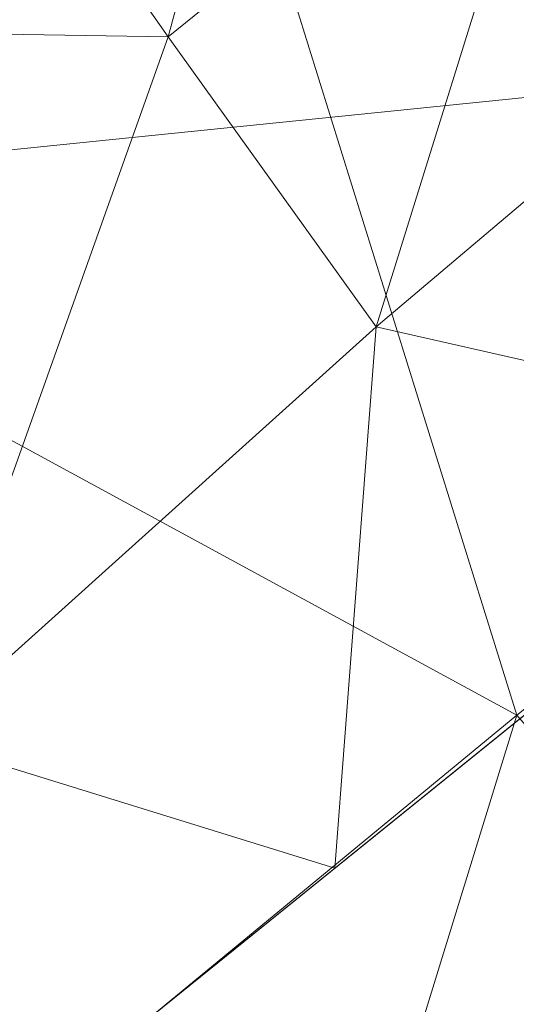
# Model space of a CAD drawing. Units: inches. Extents: x 0 to 204, y 0 to 264.
# Drawn here: x 88 to 89, y 168 to 170 of the extents above; entities that cross this region are included whole.
import ezdxf

# ---------------------------------------------------------------- set-up
doc = ezdxf.new("R2010")
doc.units = ezdxf.units.IN
doc.header["$MEASUREMENT"] = 0
doc.layers.get('0').update_dxf_attribs({"color": 10})

# ---------------------------------------------------------------- blocks, each defined once
blk = doc.blocks.new('OASI-LBSWIV4P-3D')
at = {"lineweight": 18}
mesh = blk.add_polyface(dxfattribs=at)
corners = [(-6.0096, 11.2994, 25.7812), (-7.8012, 14.0111, 33.6727), (-7.8288, 13.9724, 33.6794), (-8.0089, 12.6033, 31.8053), (-8.3777, 11.2446, 29.9452), (-8.8593, 9.8938, 28.096), (-9.4124, 8.5519, 26.2589), (-6.9054, 12.6553, 29.727), (-8.0573, 9.646, 26.0687), (-7.2078, 13.1129, 31.0588), (-7.9775, 10.687, 28.0278), (-7.6115, 11.864, 29.6182), (-7.0334, 10.4727, 25.925), (-6.4575, 11.9773, 27.7541), (-7.2187, 11.3293, 27.8864)]
mesh.append_faces([[corners[k] for k in face] for face in [(3, 9, 2), (5, 10, 4), (7, 14, 13), (0, 14, 12)]], dxfattribs={"vtx0": -1, "vtx1": -1})
mesh.append_faces([[corners[k] for k in face] for face in [(10, 5, 8), (10, 12, 14), (11, 4, 10), (11, 10, 14), (3, 11, 9), (11, 14, 7)]], dxfattribs={"vtx0": -1, "vtx1": -1, "vtx2": -1})
mesh.append_faces([[corners[k] for k in face] for face in [(11, 3, 4), (11, 7, 9), (10, 8, 12)]], dxfattribs={"vtx0": -1, "vtx2": -1})
mesh.append_faces([[corners[k] for k in face] for face in [(0, 13, 14)]], dxfattribs={"vtx1": -1, "vtx2": -1})
mesh.append_faces([[corners[k] for k in face] for face in [(5, 6, 8), (9, 1, 2)]], dxfattribs={"vtx2": -1})
mesh = blk.add_polyface(dxfattribs=at)
corners = [(-7.8288, 13.9724, 33.6794), (-9.0165, 13.9724, 33.6794), (-9.3472, 12.6242, 31.8338), (-9.689, 11.2662, 29.9748), (-10.0369, 9.9087, 28.1164), (-10.3888, 8.5519, 26.2589), (-9.4124, 8.5519, 26.2589), (-8.8593, 9.8938, 28.096), (-8.3777, 11.2446, 29.9452), (-8.0089, 12.6033, 31.8053), (9.0165, 13.9724, 33.6794), (7.8288, 13.9724, 33.6794), (8.0089, 12.6033, 31.8053), (8.3777, 11.2446, 29.9452), (8.8593, 9.8938, 28.096), (9.4124, 8.5519, 26.2589), (10.3888, 8.5519, 26.2589), (10.0369, 9.9087, 28.1164), (9.689, 11.2662, 29.9748), (9.3472, 12.6242, 31.8338)]
mesh.append_faces([[corners[k] for k in face] for face in [(1, 9, 0), (17, 15, 16)]], dxfattribs={"vtx0": -1})
mesh.append_faces([[corners[k] for k in face] for face in [(3, 8, 2), (4, 7, 3), (15, 17, 14), (13, 19, 12), (14, 18, 13)]], dxfattribs={"vtx0": -1, "vtx1": -1})
mesh.append_faces([[corners[k] for k in face] for face in [(9, 1, 2), (3, 7, 8), (4, 6, 7), (12, 19, 10)]], dxfattribs={"vtx0": -1, "vtx2": -1})
mesh.append_faces([[corners[k] for k in face] for face in [(11, 12, 10)]], dxfattribs={"vtx1": -1})
mesh.append_faces([[corners[k] for k in face] for face in [(8, 9, 2), (17, 18, 14), (18, 19, 13)]], dxfattribs={"vtx1": -1, "vtx2": -1})
mesh.append_faces([[corners[k] for k in face] for face in [(4, 5, 6)]], dxfattribs={"vtx2": -1})
mesh = blk.add_polyface(dxfattribs=at)
corners = [(8.7656, 13.3388, 25.4267), (-8.7656, 13.3388, 25.4267), (-9.5539, 10.944, 25.843), (-10.3905, 8.5519, 26.2589), (-9.3922, 8.5519, 26.2589), (-7.707, 9.9404, 26.0175), (-6.0094, 11.2975, 25.7816), (6.0094, 11.2975, 25.7816), (7.7072, 9.9402, 26.0175), (9.3922, 8.5519, 26.2589), (10.3905, 8.5519, 26.2589), (9.5539, 10.944, 25.843)]
mesh.append_faces([[corners[k] for k in face] for face in [(6, 1, 5), (2, 5, 1)]], dxfattribs={"vtx0": -1, "vtx1": -1})
mesh.append_faces([[corners[k] for k in face] for face in [(7, 0, 1, 6)]], dxfattribs={"vtx0": -1, "vtx2": -1})
mesh.append_faces([[corners[k] for k in face] for face in [(3, 4, 2)]], dxfattribs={"vtx1": -1})
mesh.append_faces([[corners[k] for k in face] for face in [(8, 9, 11), (11, 0, 8), (7, 8, 0), (4, 5, 2)]], dxfattribs={"vtx1": -1, "vtx2": -1})
mesh.append_faces([[corners[k] for k in face] for face in [(9, 10, 11)]], dxfattribs={"vtx2": -1})
mesh = blk.add_polyface(dxfattribs=at)
corners = [(6.0096, 11.2994, 25.7812), (-6.0096, 11.2994, 25.7812), (-9.4124, 8.5519, 26.2589), (-10.3888, 8.5519, 26.2589), (-9.5559, 10.9383, 25.844), (-8.7656, 13.3388, 25.4267), (8.7656, 13.3388, 25.4267), (9.5559, 10.9383, 25.844), (10.3888, 8.5519, 26.2589), (9.4124, 8.5519, 26.2589)]
mesh.append_faces([[corners[k] for k in face] for face in [(7, 0, 6), (0, 7, 9)]], dxfattribs={"vtx0": -1, "vtx1": -1})
mesh.append_faces([[corners[k] for k in face] for face in [(1, 4, 5), (4, 1, 2)]], dxfattribs={"vtx0": -1, "vtx2": -1})
mesh.append_faces([[corners[k] for k in face] for face in [(8, 9, 7)]], dxfattribs={"vtx1": -1})
mesh.append_faces([[corners[k] for k in face] for face in [(5, 6, 0, 1)]], dxfattribs={"vtx1": -1, "vtx3": -1})
mesh.append_faces([[corners[k] for k in face] for face in [(2, 3, 4)]], dxfattribs={"vtx2": -1})
mesh = blk.add_polyface(dxfattribs=at)
corners = [(-8.7656, 13.3388, 25.4267), (8.7656, 13.3388, 25.4267), (8.7657, 9.0267, 16.1794), (-8.7657, 9.0267, 16.1794)]
mesh.append_faces([[corners[k] for k in face] for face in [(0, 1, 2, 3)]])
mesh = blk.add_polyface(dxfattribs=at)
corners = [(-9.3922, 8.5519, 26.2589), (-9.6123, 7.4937, 24.8103), (-9.8252, 6.4349, 23.3608), (-10.0323, 5.3759, 21.9105), (-8.0607, 6.5473, 20.0716), (-6.1557, 7.7526, 18.1795), (-6.0094, 11.2975, 25.7816), (-7.707, 9.9404, 26.0175), (-8.3116, 7.9778, 23.3569), (-9.0465, 5.9616, 20.9911), (-6.0826, 9.525, 21.9806), (-8.3005, 7.1262, 21.7075), (-7.2286, 8.5972, 22.4381), (-6.1192, 8.6388, 20.08), (-7.0294, 7.1999, 19.0472), (-6.8582, 10.6189, 25.8995), (-6.0437, 10.4671, 24.0009), (-7.2934, 9.4609, 24.3262), (-7.2972, 7.7113, 20.7582), (-8.5496, 9.2461, 26.1382)]
mesh.append_faces([[corners[k] for k in face] for face in [(1, 19, 0)]], dxfattribs={"vtx0": -1})
mesh.append_faces([[corners[k] for k in face] for face in [(4, 11, 9), (14, 18, 4), (16, 12, 10)]], dxfattribs={"vtx0": -1, "vtx1": -1})
mesh.append_faces([[corners[k] for k in face] for face in [(8, 19, 1), (12, 8, 11), (2, 9, 8), (8, 9, 11), (8, 12, 17), (18, 11, 4), (17, 7, 8), (12, 18, 10), (16, 15, 17), (16, 17, 12), (13, 18, 14), (11, 18, 12)]], dxfattribs={"vtx0": -1, "vtx1": -1, "vtx2": -1})
mesh.append_faces([[corners[k] for k in face] for face in [(8, 7, 19)]], dxfattribs={"vtx0": -1, "vtx2": -1})
mesh.append_faces([[corners[k] for k in face] for face in [(6, 15, 16), (5, 13, 14)]], dxfattribs={"vtx1": -1})
mesh.append_faces([[corners[k] for k in face] for face in [(15, 7, 17), (1, 2, 8), (13, 10, 18)]], dxfattribs={"vtx1": -1, "vtx2": -1})
mesh.append_faces([[corners[k] for k in face] for face in [(2, 3, 9)]], dxfattribs={"vtx2": -1})

msp = doc.modelspace()

# ---------------------------------------------------------------- linework, layer by layer
at = {"lineweight": 18, "invisible_edges": 15}
for points in [[(88.70322, 170.15838, 20.03121), (88.57432, 170.03731, 19.80862), (88.86637, 169.85291, 21.33715)], [(88.48372, 169.74105, 19.66553), (88.27849, 170.14568, 17.93021), (88.22425, 170.06081, 17.56346)], [(88.48372, 169.74105, 19.66553), (88.46752, 169.954, 19.38048), (88.27849, 170.14568, 17.93021)], [(88.42959, 169.65204, 19.02249), (88.22425, 170.06081, 17.56346), (88.15946, 170.00076, 16.78316)], [(88.22425, 170.06081, 17.56346), (88.42959, 169.65204, 19.02249), (88.48372, 169.74105, 19.66553)], [(88.70788, 169.62109, 21.33715), (88.57432, 170.03731, 19.80862), (88.46752, 169.954, 19.38048)], [(88.42959, 169.65204, 19.02249), (88.15946, 170.00076, 16.78316), (88.47183, 169.51119, 18.67)], [(88.46752, 169.954, 19.38048), (88.48372, 169.74105, 19.66553), (88.70788, 169.62109, 21.33715)], [(88.48372, 169.74105, 19.66553), (88.42959, 169.65204, 19.02249), (88.75479, 169.34422, 21.33715)], [(88.47183, 169.51119, 18.67), (88.77824, 169.20578, 21.33715), (88.42959, 169.65204, 19.02249)], [(88.4344, 168.84938, 28.77501), (88.36052, 168.77634, 29.01694), (89.27377, 169.44442, 29.66997)], [(88.50272, 168.71288, 28.49767), (88.4344, 168.84938, 28.77501), (89.40468, 169.39614, 29.44585)], [(88.91093, 169.32999, 31.03217), (88.84938, 169.32521, 31.13124), (89.14257, 169.36552, 31.30552)], [(88.84938, 169.32521, 31.13124), (89.01326, 169.33572, 31.35136), (89.14257, 169.36552, 31.30552)], [(88.91093, 169.32999, 31.03217), (89.14257, 169.36552, 31.30552), (89.2597, 169.3619, 31.20816)], [(89.06876, 169.30232, 30.95838), (88.91093, 169.32999, 31.03217), (89.2597, 169.3619, 31.20816)], [(89.01326, 169.33572, 31.35136), (89.32199, 169.36372, 31.51666), (89.14257, 169.36552, 31.30552)], [(89.01326, 169.33572, 31.35136), (89.11651, 169.29454, 31.55462), (89.32199, 169.36372, 31.51666)], [(89.01326, 169.33572, 31.35136), (88.84938, 169.32521, 31.13124), (88.73428, 169.28526, 31.17155)], [(89.01326, 169.33572, 31.35136), (88.73428, 169.28526, 31.17155), (88.85066, 169.27309, 31.3667)], [(89.01326, 169.33572, 31.35136), (88.85066, 169.27309, 31.3667), (89.11651, 169.29454, 31.55462)], [(88.6131, 169.27687, 30.81622), (88.53839, 169.25068, 30.89618), (88.84938, 169.32521, 31.13124)], [(88.84938, 169.32521, 31.13124), (88.53839, 169.25068, 30.89618), (88.73428, 169.28526, 31.17155)], [(88.91093, 169.32999, 31.03217), (88.71285, 169.27176, 30.69599), (88.6131, 169.27687, 30.81622)], [(88.6131, 169.27687, 30.81622), (88.84938, 169.32521, 31.13124), (88.91093, 169.32999, 31.03217)], [(88.71285, 169.27176, 30.69599), (88.91093, 169.32999, 31.03217), (89.06876, 169.30232, 30.95838)], [(88.71285, 169.27176, 30.69599), (89.06876, 169.30232, 30.95838), (88.85671, 169.22648, 30.632)], [(88.85671, 169.22648, 30.632), (89.06876, 169.30232, 30.95838), (89.0967, 169.22049, 30.81496)], [(88.53839, 169.25068, 30.89618), (88.61011, 169.22615, 31.16363), (88.73428, 169.28526, 31.17155)], [(88.85066, 169.27309, 31.3667), (88.73428, 169.28526, 31.17155), (88.61011, 169.22615, 31.16363)], [(88.85066, 169.27309, 31.3667), (88.90157, 169.22612, 31.49944), (89.11651, 169.29454, 31.55462)], [(89.11651, 169.29454, 31.55462), (88.90157, 169.22612, 31.49944), (89.10247, 169.20598, 31.66586)], [(88.6131, 169.27687, 30.81622), (88.44387, 169.20364, 30.35145), (88.38079, 169.20028, 30.58976)], [(88.53839, 169.25068, 30.89618), (88.6131, 169.27687, 30.81622), (88.38079, 169.20028, 30.58976)], [(88.44387, 169.20364, 30.35145), (88.6131, 169.27687, 30.81622), (88.71285, 169.27176, 30.69599)], [(88.71285, 169.27176, 30.69599), (88.56254, 169.19591, 30.27566), (88.44387, 169.20364, 30.35145)], [(88.71285, 169.27176, 30.69599), (88.69519, 169.16937, 30.28966), (88.56254, 169.19591, 30.27566)], [(88.64627, 169.18079, 31.30444), (88.85066, 169.27309, 31.3667), (88.61011, 169.22615, 31.16363)], [(88.85066, 169.27309, 31.3667), (88.64627, 169.18079, 31.30444), (88.90157, 169.22612, 31.49944)], [(88.69519, 169.16937, 30.28966), (88.71285, 169.27176, 30.69599), (88.85671, 169.22648, 30.632)], [(88.35542, 169.16238, 30.80509), (88.61011, 169.22615, 31.16363), (88.53839, 169.25068, 30.89618)], [(88.35542, 169.16238, 30.80509), (88.53839, 169.25068, 30.89618), (88.38079, 169.20028, 30.58976)], [(88.36052, 168.77634, 29.01694), (88.90363, 168.88936, 29.68472), (89.23006, 169.24221, 29.99576)], [(88.35542, 169.16238, 30.80509), (88.43258, 169.14485, 31.04358), (88.61011, 169.22615, 31.16363)], [(88.61011, 169.22615, 31.16363), (88.43258, 169.14485, 31.04358), (88.64627, 169.18079, 31.30444)], [(88.76376, 169.14975, 31.46877), (88.90157, 169.22612, 31.49944), (88.64627, 169.18079, 31.30444)], [(88.84585, 169.13149, 30.4012), (88.69519, 169.16937, 30.28966), (88.85671, 169.22648, 30.632)], [(88.76376, 169.14975, 31.46877), (89.10247, 169.20598, 31.66586), (88.90157, 169.22612, 31.49944)], [(88.84585, 169.13149, 30.4012), (88.85671, 169.22648, 30.632), (88.93978, 169.18492, 30.62183)], [(88.85671, 169.22648, 30.632), (89.0967, 169.22049, 30.81496), (88.93978, 169.18492, 30.62183)], [(89.035, 169.11454, 30.61687), (88.93978, 169.18492, 30.62183), (89.0967, 169.22049, 30.81496)], [(88.34564, 169.12171, 29.94048), (88.29586, 169.14688, 30.23995), (88.44387, 169.20364, 30.35145)], [(88.44387, 169.20364, 30.35145), (88.29586, 169.14688, 30.23995), (88.38079, 169.20028, 30.58976)], [(88.47505, 169.13848, 29.93752), (88.44387, 169.20364, 30.35145), (88.56254, 169.19591, 30.27566)], [(88.92391, 168.61205, 28.65681), (88.50272, 168.71288, 28.49767), (89.55615, 169.21287, 29.33298)], [(89.10247, 169.20598, 31.66586), (88.72491, 169.0686, 31.50084), (89.06039, 169.07179, 31.73814)], [(89.10247, 169.20598, 31.66586), (88.76376, 169.14975, 31.46877), (88.72491, 169.0686, 31.50084)], [(88.20592, 169.09846, 30.38656), (88.38079, 169.20028, 30.58976), (88.29586, 169.14688, 30.23995)], [(88.35542, 169.16238, 30.80509), (88.38079, 169.20028, 30.58976), (88.20592, 169.09846, 30.38656)], [(88.60446, 169.12171, 29.94048), (88.56254, 169.19591, 30.27566), (88.69519, 169.16937, 30.28966)], [(88.84585, 169.13149, 30.4012), (88.93978, 169.18492, 30.62183), (89.035, 169.11454, 30.61687)], [(88.64627, 169.18079, 31.30444), (88.43258, 169.14485, 31.04358), (88.47376, 169.08485, 31.2031)], [(88.47376, 169.08485, 31.2031), (88.76376, 169.14975, 31.46877), (88.64627, 169.18079, 31.30444)], [(88.72505, 169.07251, 29.94915), (88.69519, 169.16937, 30.28966), (88.84585, 169.13149, 30.4012)], [(88.35542, 169.16238, 30.80509), (88.20592, 169.09846, 30.38656), (88.26124, 169.0599, 30.83742)], [(88.20592, 169.09846, 30.38656), (88.29586, 169.14688, 30.23995), (88.22505, 169.07251, 29.94915)], [(88.43258, 169.14485, 31.04358), (88.35542, 169.16238, 30.80509), (88.26124, 169.0599, 30.83742)], [(88.26124, 169.0599, 30.83742), (88.47376, 169.08485, 31.2031), (88.43258, 169.14485, 31.04358)], [(88.76376, 169.14975, 31.46877), (88.47376, 169.08485, 31.2031), (88.72491, 169.0686, 31.50084)], [(88.9107, 169.01954, 30.29892), (88.8286, 168.99426, 29.96295), (88.84585, 169.13149, 30.4012)], [(88.84585, 169.13149, 30.4012), (89.035, 169.11454, 30.61687), (88.9107, 169.01954, 30.29892)], [(87.99209, 168.51864, 30.04682), (88.04204, 168.89228, 29.98093), (88.34564, 169.12171, 29.94048)], [(88.34564, 169.12171, 29.94048), (88.72505, 168.21965, 30.09954), (87.99209, 168.51864, 30.04682)], [(88.22505, 169.07251, 29.94915), (88.8286, 168.99426, 29.96295), (88.60446, 169.12171, 29.94048)], [(88.34564, 169.12171, 29.94048), (88.95801, 168.77352, 30.00187), (88.72505, 168.21965, 30.09954)], [(88.8286, 168.99426, 29.96295), (88.95801, 168.77352, 30.00187), (88.34564, 169.12171, 29.94048)], [(89.10154, 168.9697, 30.5651), (88.9107, 169.01954, 30.29892), (89.035, 169.11454, 30.61687)], [(88.10442, 168.99479, 30.35575), (88.26124, 169.0599, 30.83742), (88.20592, 169.09846, 30.38656)], [(88.1215, 168.99426, 29.96295), (88.10442, 168.99479, 30.35575), (88.20592, 169.09846, 30.38656)], [(88.22505, 169.07251, 29.94915), (87.99209, 168.77352, 30.00187), (88.1215, 168.2979, 30.08574)], [(88.1215, 168.2979, 30.08574), (88.8286, 168.99426, 29.96295), (88.22505, 169.07251, 29.94915)], [(88.36305, 168.97679, 31.13724), (88.47376, 169.08485, 31.2031), (88.19613, 168.95677, 30.83328)], [(88.26124, 169.0599, 30.83742), (88.19613, 168.95677, 30.83328), (88.47376, 169.08485, 31.2031)], [(88.72491, 169.0686, 31.50084), (88.47376, 169.08485, 31.2031), (88.36305, 168.97679, 31.13724)], [(88.72491, 169.0686, 31.50084), (88.88526, 168.9293, 31.63055), (89.06039, 169.07179, 31.73814)], [(88.26124, 169.0599, 30.83742), (88.10442, 168.99479, 30.35575), (88.07189, 168.89909, 30.50267)], [(88.26124, 169.0599, 30.83742), (88.07189, 168.89909, 30.50267), (88.19613, 168.95677, 30.83328)], [(88.72491, 169.0686, 31.50084), (88.36305, 168.97679, 31.13724), (88.56083, 168.89166, 31.41707)], [(88.9107, 169.01954, 30.29892), (88.96914, 168.89869, 30.26638), (88.90806, 168.89228, 29.98093)], [(88.96914, 168.89869, 30.26638), (88.9107, 169.01954, 30.29892), (89.10154, 168.9697, 30.5651)], [(88.04204, 168.89228, 29.98093), (88.07189, 168.89909, 30.50267), (88.10442, 168.99479, 30.35575)], [(88.8286, 168.99426, 29.96295), (88.1215, 168.2979, 30.08574), (88.47505, 168.15368, 30.11117)], [(88.47505, 168.15368, 30.11117), (88.8286, 168.2979, 30.08574), (88.8286, 168.99426, 29.96295)], [(89.32837, 169.00669, 30.05649), (88.90363, 168.88936, 29.68472), (88.58678, 168.2891, 29.16068)], [(88.8286, 168.2979, 30.08574), (88.95801, 168.77352, 30.00187), (88.8286, 168.99426, 29.96295)], [(88.19613, 168.95677, 30.83328), (88.34406, 168.83532, 31.09758), (88.36305, 168.97679, 31.13724)], [(88.92391, 168.61205, 28.65681), (89.65435, 168.97729, 29.39401), (88.7673, 168.20029, 28.67721)], [(88.12729, 168.77899, 30.77808), (88.19613, 168.95677, 30.83328), (88.07189, 168.89909, 30.50267)], [(89.0669, 168.8402, 30.44819), (88.96914, 168.89869, 30.26638), (89.10154, 168.9697, 30.5651)], [(89.04103, 168.82001, 31.76917), (88.88526, 168.9293, 31.63055), (88.67326, 168.80764, 31.52373)], [(88.07189, 168.89909, 30.50267), (87.99209, 168.77352, 30.00187), (88.07197, 168.73069, 30.50419)], [(88.95801, 168.77352, 30.00187), (88.96914, 168.89869, 30.26638), (89.0669, 168.8402, 30.44819)], [(88.67326, 168.80764, 31.52373), (88.56083, 168.89166, 31.41707), (88.43239, 168.7691, 31.27999)], [(87.72105, 168.26878, 28.09701), (87.81273, 168.36011, 28.43521), (88.4344, 168.84938, 28.77501)], [(88.4344, 168.84938, 28.77501), (88.50272, 168.71288, 28.49767), (87.72105, 168.26878, 28.09701)], [(88.4344, 168.84938, 28.77501), (87.81273, 168.36011, 28.43521), (88.36052, 168.77634, 29.01694)], [(88.23478, 168.68537, 30.98353), (88.43239, 168.7691, 31.27999), (88.34406, 168.83532, 31.09758)], [(89.47957, 168.82405, 29.94349), (88.58678, 168.2891, 29.16068), (88.88086, 168.29748, 29.10313)], [(88.67326, 168.80764, 31.52373), (88.43239, 168.7691, 31.27999), (88.57117, 168.69206, 31.40591)], [(88.67326, 168.80764, 31.52373), (88.57117, 168.69206, 31.40591), (88.82652, 168.73432, 31.62418)], [(88.67326, 168.80764, 31.52373), (88.82652, 168.73432, 31.62418), (89.04103, 168.82001, 31.76917)], [(89.64978, 168.80964, 29.5965), (88.88086, 168.29748, 29.10313), (88.7673, 168.20029, 28.67721)], [(89.10247, 168.68138, 31.75836), (89.04103, 168.82001, 31.76917), (88.82652, 168.73432, 31.62418)], [(88.18626, 168.36623, 28.98075), (88.36052, 168.77634, 29.01694), (87.81273, 168.36011, 28.43521)], [(88.07189, 168.57193, 30.56036), (88.23478, 168.68537, 30.98353), (88.12729, 168.77899, 30.77808)], [(88.43239, 168.7691, 31.27999), (88.23478, 168.68537, 30.98353), (88.57117, 168.69206, 31.40591)], [(88.07189, 168.57193, 30.56036), (88.07197, 168.73069, 30.50419), (87.99209, 168.51864, 30.04682)], [(88.73125, 168.63523, 31.51324), (88.82652, 168.73432, 31.62418), (88.57117, 168.69206, 31.40591)], [(89.10247, 168.68138, 31.75836), (88.82652, 168.73432, 31.62418), (88.73125, 168.63523, 31.51324)], [(87.72105, 168.26878, 28.09701), (88.50272, 168.71288, 28.49767), (87.53421, 167.84116, 27.54236)], [(87.53421, 167.84116, 27.54236), (88.50272, 168.71288, 28.49767), (88.24715, 168.06926, 28.00307)], [(88.23478, 168.68537, 30.98353), (88.50984, 168.59064, 31.29075), (88.57117, 168.69206, 31.40591)], [(88.73125, 168.63523, 31.51324), (88.57117, 168.69206, 31.40591), (88.50984, 168.59064, 31.29075)], [(88.23478, 168.68537, 30.98353), (88.07189, 168.57193, 30.56036), (88.26124, 168.5353, 30.92992)], [(88.50984, 168.59064, 31.29075), (88.23478, 168.68537, 30.98353), (88.26124, 168.5353, 30.92992)], [(89.10247, 168.68138, 31.75836), (88.73125, 168.63523, 31.51324), (88.83827, 168.56043, 31.53478)], [(89.13083, 168.56689, 31.6963), (89.10247, 168.68138, 31.75836), (88.83827, 168.56043, 31.53478)], [(89.03902, 168.68754, 30.25945), (89.04839, 168.61211, 30.44172), (88.95801, 168.51864, 30.04682)], [(88.50984, 168.59064, 31.29075), (88.83827, 168.56043, 31.53478), (88.73125, 168.63523, 31.51324)], [(88.90806, 168.39988, 30.06776), (88.72505, 168.21965, 30.09954), (88.97505, 168.64608, 30.02434)], [(88.95801, 168.51864, 30.04682), (89.04839, 168.61211, 30.44172), (89.02083, 168.50947, 30.49043)], [(88.26124, 168.5353, 30.92992), (88.49536, 168.49714, 31.19123), (88.50984, 168.59064, 31.29075)], [(88.48247, 168.43653, 41.98266), (88.50816, 168.32599, 41.84035), (88.49641, 168.58153, 42.46549)], [(88.49536, 168.49714, 31.19123), (88.83827, 168.56043, 31.53478), (88.50984, 168.59064, 31.29075)], [(88.07189, 168.57193, 30.56036), (88.04204, 168.39988, 30.06776), (88.1069, 168.43016, 30.45933)], [(88.07189, 168.57193, 30.56036), (88.1069, 168.43016, 30.45933), (88.26124, 168.5353, 30.92992)], [(88.73428, 168.43781, 31.32097), (88.83827, 168.56043, 31.53478), (88.49536, 168.49714, 31.19123)], [(89.12765, 168.48807, 31.6108), (88.83827, 168.56043, 31.53478), (88.73428, 168.43781, 31.32097)], [(88.83827, 168.56043, 31.53478), (89.12765, 168.48807, 31.6108), (89.13083, 168.56689, 31.6963)], [(88.1069, 168.43016, 30.45933), (88.31598, 168.44592, 30.90629), (88.26124, 168.5353, 30.92992)], [(88.49536, 168.49714, 31.19123), (88.26124, 168.5353, 30.92992), (88.31598, 168.44592, 30.90629)], [(88.72505, 168.21965, 30.09954), (88.22505, 168.21965, 30.09954), (87.99209, 168.51864, 30.04682)], [(90.3567, 168.50482, 41.34885), (91.20356, 168.22687, 40.30594), (88.47505, 168.3636, 41.31637)], [(88.50816, 168.32599, 41.84035), (88.57471, 168.26893, 41.85988), (88.55464, 168.51875, 42.48862)], [(88.90806, 168.39988, 30.06776), (89.02083, 168.50947, 30.49043), (88.90568, 168.38664, 30.39123)], [(89.08841, 168.43478, 30.77656), (88.90568, 168.38664, 30.39123), (89.02083, 168.50947, 30.49043)], [(88.49536, 168.49714, 31.19123), (88.31598, 168.44592, 30.90629), (88.44014, 168.36868, 30.93373)], [(88.44014, 168.36868, 30.93373), (88.73428, 168.43781, 31.32097), (88.49536, 168.49714, 31.19123)], [(88.59412, 168.49902, 42.49588), (88.57471, 168.26893, 41.85988), (88.63165, 168.30912, 42.02711)], [(89.12765, 168.48807, 31.6108), (88.73428, 168.43781, 31.32097), (88.93512, 168.39724, 31.36515)], [(89.12765, 168.48807, 31.6108), (88.93512, 168.39724, 31.36515), (89.27996, 168.41494, 31.53149)], [(88.1069, 168.43016, 30.45933), (88.22579, 168.36278, 30.60396), (88.31598, 168.44592, 30.90629)], [(88.44014, 168.36868, 30.93373), (88.31598, 168.44592, 30.90629), (88.22579, 168.36278, 30.60396)], [(88.1215, 168.2979, 30.08574), (88.22579, 168.36278, 30.60396), (88.1069, 168.43016, 30.45933)], [(88.44014, 168.36868, 30.93373), (88.66014, 168.35638, 31.10662), (88.73428, 168.43781, 31.32097)], [(88.48957, 168.16399, 41.27205), (88.48247, 168.43653, 41.98266), (88.47505, 168.41637, 41.67796)], [(88.48957, 168.16399, 41.27205), (88.50816, 168.32599, 41.84035), (88.48247, 168.43653, 41.98266)], [(88.66014, 168.35638, 31.10662), (88.93512, 168.39724, 31.36515), (88.73428, 168.43781, 31.32097)], [(88.90568, 168.38664, 30.39123), (89.08841, 168.43478, 30.77656), (88.81441, 168.30416, 30.44002)], [(88.81441, 168.30416, 30.44002), (89.08841, 168.43478, 30.77656), (88.95646, 168.34562, 30.81205)], [(89.08841, 168.43478, 30.77656), (89.17287, 168.39645, 31.00577), (88.95646, 168.34562, 30.81205)], [(88.93512, 168.39724, 31.36515), (88.98292, 168.35415, 31.24572), (89.27996, 168.41494, 31.53149)], [(89.27996, 168.41494, 31.53149), (88.98292, 168.35415, 31.24572), (89.25256, 168.38052, 31.39736)], [(88.93512, 168.39724, 31.36515), (88.66014, 168.35638, 31.10662), (88.71471, 168.31659, 31.01478)], [(88.93512, 168.39724, 31.36515), (88.71471, 168.31659, 31.01478), (88.98292, 168.35415, 31.24572)], [(89.17287, 168.39645, 31.00577), (89.00961, 168.33952, 31.05873), (88.95646, 168.34562, 30.81205)], [(89.00961, 168.33952, 31.05873), (89.17287, 168.39645, 31.00577), (89.24483, 168.3817, 31.16227)], [(88.22579, 168.36278, 30.60396), (88.30924, 168.266, 30.48251), (88.44014, 168.36868, 30.93373)], [(88.53094, 168.28487, 30.79385), (88.44014, 168.36868, 30.93373), (88.30924, 168.266, 30.48251)], [(88.53094, 168.28487, 30.79385), (88.66014, 168.35638, 31.10662), (88.44014, 168.36868, 30.93373)], [(88.8286, 168.2979, 30.08574), (88.90568, 168.38664, 30.39123), (88.81441, 168.30416, 30.44002)], [(89.29242, 168.37604, 31.29942), (89.25256, 168.38052, 31.39736), (88.98292, 168.35415, 31.24572)], [(88.98292, 168.35415, 31.24572), (89.00961, 168.33952, 31.05873), (89.29242, 168.37604, 31.29942)], [(89.00961, 168.33952, 31.05873), (89.24483, 168.3817, 31.16227), (89.29242, 168.37604, 31.29942)], [(88.18626, 168.36623, 28.98075), (87.89325, 167.70902, 28.47555), (88.58678, 168.2891, 29.16068)], [(88.30924, 168.266, 30.48251), (88.22579, 168.36278, 30.60396), (88.22505, 168.21965, 30.09954)], [(88.53094, 168.28487, 30.79385), (88.71471, 168.31659, 31.01478), (88.66014, 168.35638, 31.10662)], [(88.73799, 168.28961, 30.87233), (88.98292, 168.35415, 31.24572), (88.71471, 168.31659, 31.01478)], [(88.98292, 168.35415, 31.24572), (88.73799, 168.28961, 30.87233), (89.00961, 168.33952, 31.05873)], [(88.81441, 168.30416, 30.44002), (88.95646, 168.34562, 30.81205), (88.73711, 168.26813, 30.6005)], [(88.73711, 168.26813, 30.6005), (88.95646, 168.34562, 30.81205), (88.86644, 168.31042, 30.8389)], [(88.73799, 168.28961, 30.87233), (88.86644, 168.31042, 30.8389), (89.00961, 168.33952, 31.05873)], [(88.86644, 168.31042, 30.8389), (88.95646, 168.34562, 30.81205), (89.00961, 168.33952, 31.05873)], [(88.48957, 168.16399, 41.27205), (88.53823, 168.09396, 41.2842), (88.50816, 168.32599, 41.84035)], [(88.50816, 168.32599, 41.84035), (88.53823, 168.09396, 41.2842), (88.57471, 168.26893, 41.85988)], [(88.53094, 168.28487, 30.79385), (88.73799, 168.28961, 30.87233), (88.71471, 168.31659, 31.01478)], [(88.58678, 168.2891, 29.16068), (87.89325, 167.70902, 28.47555), (88.88086, 168.29748, 29.10313)], [(88.01344, 167.58381, 28.23819), (88.88086, 168.29748, 29.10313), (87.89325, 167.70902, 28.47555)], [(88.7673, 168.20029, 28.67721), (88.88086, 168.29748, 29.10313), (88.01344, 167.58381, 28.23819)], [(88.61262, 168.05715, 41.30622), (88.63165, 168.30912, 42.02711), (88.57471, 168.26893, 41.85988)], [(88.61262, 168.05715, 41.30622), (88.68492, 168.23605, 41.73849), (88.63165, 168.30912, 42.02711)], [(88.73711, 168.26813, 30.6005), (88.6731, 168.22462, 30.32094), (88.81441, 168.30416, 30.44002)], [(88.81441, 168.30416, 30.44002), (88.6731, 168.22462, 30.32094), (88.72505, 168.21965, 30.09954)], [(88.73711, 168.26813, 30.6005), (88.86644, 168.31042, 30.8389), (88.73799, 168.28961, 30.87233)], [(88.30924, 168.266, 30.48251), (88.42651, 168.21704, 30.43107), (88.53094, 168.28487, 30.79385)], [(88.42651, 168.21704, 30.43107), (88.56858, 168.22054, 30.47884), (88.53094, 168.28487, 30.79385)], [(88.53094, 168.28487, 30.79385), (88.56858, 168.22054, 30.47884), (88.73799, 168.28961, 30.87233)], [(88.73711, 168.26813, 30.6005), (88.73799, 168.28961, 30.87233), (88.56858, 168.22054, 30.47884)], [(88.42651, 168.21704, 30.43107), (88.30924, 168.266, 30.48251), (88.34564, 168.17045, 30.10821)], [(88.61262, 168.05715, 41.30622), (88.57471, 168.26893, 41.85988), (88.53823, 168.09396, 41.2842)], [(88.56858, 168.22054, 30.47884), (88.6731, 168.22462, 30.32094), (88.73711, 168.26813, 30.6005)], [(91.08407, 167.93108, 40.3681), (90.48499, 168.26458, 41.45587), (88.6863, 168.10623, 41.34542)], [(88.56858, 168.22054, 30.47884), (88.42651, 168.21704, 30.43107), (88.47505, 168.15368, 30.11117)], [(88.47505, 167.76994, 39.38308), (91.20356, 168.22687, 40.30594), (90.66418, 167.87057, 39.16133)], [(88.60446, 168.17045, 30.10821), (88.6731, 168.22462, 30.32094), (88.56858, 168.22054, 30.47884)], [(88.01344, 167.58381, 28.23819), (87.80843, 167.39234, 27.71362), (88.7673, 168.20029, 28.67721)], [(88.24715, 168.06926, 28.00307), (88.7673, 168.20029, 28.67721), (87.80843, 167.39234, 27.71362)], [(88.48846, 167.97282, 40.67783), (88.48957, 168.16399, 41.27205), (88.47505, 168.17018, 40.92027)], [(88.52326, 167.90745, 40.66415), (88.48957, 168.16399, 41.27205), (88.48846, 167.97282, 40.67783)], [(88.48957, 168.16399, 41.27205), (88.52326, 167.90745, 40.66415), (88.53823, 168.09396, 41.2842)], [(88.57529, 167.84205, 40.59718), (88.53823, 168.09396, 41.2842), (88.52326, 167.90745, 40.66415)], [(88.61262, 168.05715, 41.30622), (88.53823, 168.09396, 41.2842), (88.57529, 167.84205, 40.59718)], [(88.61262, 168.05715, 41.30622), (88.57529, 167.84205, 40.59718), (88.62965, 167.88462, 40.7998)], [(88.6876, 167.9845, 40.97688), (88.61262, 168.05715, 41.30622), (88.62965, 167.88462, 40.7998)]]:
    msp.add_3dface(points, dxfattribs=at)

# ---------------------------------------------------------------- block references
msp.add_blockref('OASI-LBSWIV4P-3D', (96.72505, 158.66011, 0.32056))

doc.saveas('drawing.dxf')
